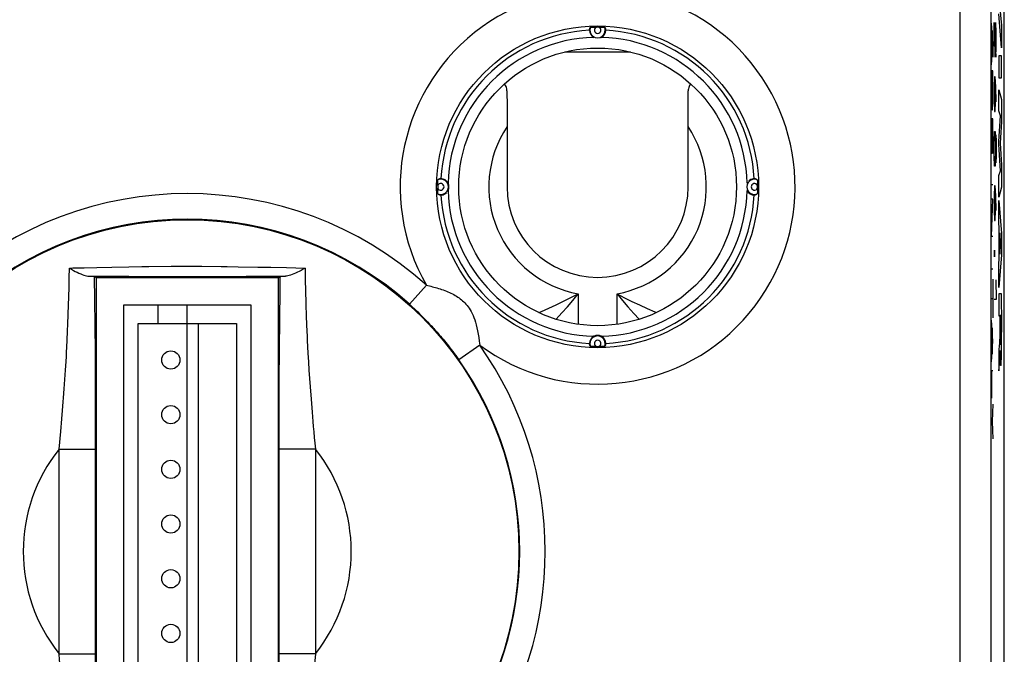
# Model space of a CAD drawing. Units: millimetres. Extents: x -22.4 to 22.4, y -24.5 to 24.5.
# Drawn here: x -4.6 to 22.4, y -2.8 to 14.6 of the extents above; entities that cross this region are included whole.
import ezdxf

# ---------------------------------------------------------------- set-up
doc = ezdxf.new("R2010")
doc.units = ezdxf.units.MM
doc.header["$LTSCALE"] = 16.335
doc.layers.get('0').update_dxf_attribs({"linetype": 'CONTINUOUS'})
for name, color, linetype in [('ASSI', 7, 'CONTINUOUS'), ('CURVE', 7, 'CONTINUOUS'), ('IMPORT_IGES', 7, 'CONTINUOUS'), ('RACCORDO', 7, 'CONTINUOUS')]:
    doc.layers.add(name, color=color, linetype=linetype)

msp = doc.modelspace()

# ---------------------------------------------------------------- linework, layer by layer
at = {"color": 7, "linetype": 'CONTINUOUS'}
for p, q in [((8.766, 12.631), (8.767, 12.207)), ((8.767, 12.207), (8.767, 11.652)), ((13.733, 10), (13.733, 12.098)), ((8.767, 11.652), (8.767, 10)), ((-2.5, 7.5), (-2.539, 7.539)), ((-2.5, 7.5), (-2.5, -7.5)), ((2.5, 7.5), (-2.5, 7.5)), ((2.539, 7.539), (2.5, 7.5)), ((2.5, -7.5), (2.5, 7.5))]:
    msp.add_line(p, q, dxfattribs=at)
at = {"color": 250, "linetype": 'CONTINUOUS'}
for p, q in [((-3.235, 7.503), (-3.232, 7.772)), ((-3.232, 7.772), (-3.137, 7.774)), ((-2.476, 7.789), (-2.069, 7.798)), ((1.397, 7.81), (1.939, 7.8)), ((1.939, 7.8), (2.294, 7.793)), ((2.294, 7.793), (2.724, 7.784)), ((2.724, 7.784), (3.232, 7.772)), ((3.232, 7.772), (3.233, 7.611)), ((3.233, 7.611), (3.237, 7.401)), ((-3.24, 7.241), (-3.235, 7.503)), ((-2.691, 7.551), (-2.171, 7.548)), ((-2.531, 6.894), (-2.539, 7.539)), ((-2.171, 7.548), (-1.598, 7.546)), ((-1.598, 7.546), (-0.976, 7.544)), ((-0.976, 7.544), (-0.323, 7.543)), ((-0.323, 7.543), (0.351, 7.543)), ((0.351, 7.543), (0.996, 7.544)), ((0.996, 7.544), (1.611, 7.546)), ((1.611, 7.546), (2.178, 7.548)), ((2.178, 7.548), (2.691, 7.551)), ((2.539, 7.539), (2.534, 7.175)), ((3.237, 7.401), (3.241, 7.197)), ((6.56, 7.299), (6.092, 6.779)), ((-3.246, 6.991), (-3.24, 7.241)), ((2.534, 7.175), (2.525, 6.342)), ((3.241, 7.197), (3.253, 6.759)), ((10.718, 7.066), (10.718, 6.23)), ((11.782, 6.23), (11.782, 7.066)), ((-3.261, 6.51), (-3.246, 6.991)), ((-2.524, 6.217), (-2.531, 6.894)), ((3.253, 6.759), (3.262, 6.473)), ((6.092, 6.779), (6.133, 6.742)), ((6.133, 6.742), (6.175, 6.703)), ((6.175, 6.703), (6.22, 6.661)), ((6.22, 6.661), (6.267, 6.617)), ((6.267, 6.617), (6.317, 6.569)), ((6.317, 6.569), (6.37, 6.518)), ((6.37, 6.518), (6.424, 6.464)), ((-2.519, 5.446), (-2.524, 6.217)), ((2.525, 6.342), (2.52, 5.552)), ((6.424, 6.464), (6.479, 6.409)), ((6.479, 6.409), (6.535, 6.352)), ((6.535, 6.352), (6.59, 6.295)), ((6.59, 6.295), (6.645, 6.236)), ((-3.292, 5.78), (-3.279, 6.06)), ((-3.308, 5.456), (-3.292, 5.78)), ((3.286, 5.898), (3.292, 5.786)), ((3.292, 5.786), (3.31, 5.436)), ((-2.515, 4.458), (-2.519, 5.446)), ((2.52, 5.552), (2.515, 4.659)), ((3.31, 5.436), (3.323, 5.2)), ((8.018, 5.659), (7.446, 5.255)), ((3.323, 5.2), (3.337, 4.968)), ((-3.337, 4.968), (-3.329, 5.094)), ((3.337, 4.968), (3.352, 4.741)), ((2.515, 4.659), (2.513, 3.304)), ((3.352, 4.741), (3.367, 4.517)), ((-2.513, 3.063), (-2.515, 4.458)), ((3.367, 4.517), (3.393, 4.177)), ((-3.418, 3.869), (-3.399, 4.099)), ((3.393, 4.177), (3.421, 3.818)), ((-3.437, 3.64), (-3.418, 3.869)), ((-3.468, 3.29), (-3.437, 3.64)), ((-3.512, 2.806), (-3.468, 3.29)), ((2.513, 3.304), (2.513, -3.318)), ((-2.514, -4.153), (-2.513, 3.063)), ((-3.512, -2.806), (-3.512, 2.806)), ((-3.512, 2.806), (-2.513, 2.806)), ((3.512, 2.806), (2.513, 2.806)), ((3.512, 2.806), (3.512, -2.806)), ((-3.512, -2.806), (-2.513, -2.806)), ((3.512, -2.806), (2.513, -2.806)), ((3.512, -2.806), (3.468, -3.29))]:
    msp.add_line(p, q, dxfattribs=at)
at = {"color": 7, "linetype": 'CONTINUOUS'}
for points in [[(11.025, 14.294), (11.027, 14.303), (11.029, 14.313), (11.031, 14.322), (11.034, 14.331), (11.037, 14.34), (11.041, 14.349), (11.045, 14.358), (11.049, 14.367), (11.054, 14.376)], [(11.054, 14.376), (11.056, 14.377), (11.059, 14.377), (11.063, 14.378), (11.07, 14.378), (11.078, 14.379), (11.087, 14.38), (11.098, 14.38), (11.111, 14.381), (11.124, 14.382), (11.138, 14.382), (11.154, 14.383), (11.169, 14.383), (11.185, 14.383), (11.201, 14.384), (11.217, 14.384)], [(11.283, 14.384), (11.299, 14.384), (11.315, 14.383), (11.331, 14.383), (11.346, 14.383), (11.362, 14.382), (11.376, 14.382), (11.389, 14.381), (11.402, 14.38), (11.413, 14.38), (11.422, 14.379), (11.43, 14.378), (11.437, 14.378), (11.441, 14.377), (11.444, 14.377), (11.446, 14.376)], [(11.446, 14.376), (11.451, 14.367), (11.455, 14.358), (11.459, 14.349), (11.463, 14.34), (11.466, 14.331), (11.469, 14.322), (11.471, 14.313), (11.473, 14.303), (11.475, 14.294)], [(8.766, 12.631), (8.765, 12.661), (8.76, 12.691), (8.752, 12.721), (8.741, 12.75), (8.728, 12.778), (8.711, 12.805), (8.695, 12.824)], [(13.804, 12.823), (13.789, 12.805), (13.772, 12.778), (13.759, 12.75), (13.748, 12.721), (13.74, 12.691), (13.735, 12.661), (13.734, 12.631)], [(13.733, 12.098), (13.733, 12.527), (13.734, 12.631)], [(6.866, 10.033), (6.866, 10.049), (6.867, 10.065), (6.867, 10.081), (6.867, 10.096), (6.868, 10.112), (6.868, 10.126), (6.869, 10.139), (6.87, 10.152), (6.87, 10.163), (6.871, 10.172), (6.872, 10.18), (6.872, 10.187), (6.873, 10.191), (6.873, 10.194), (6.874, 10.196)], [(6.956, 10.225), (6.947, 10.223), (6.937, 10.221), (6.928, 10.219), (6.919, 10.216), (6.91, 10.213), (6.901, 10.209), (6.892, 10.205), (6.883, 10.201), (6.874, 10.196)], [(7.151, 9.9), (7.158, 9.915), (7.164, 9.931), (7.169, 9.948), (7.172, 9.965), (7.174, 9.982), (7.175, 10), (7.174, 10.018), (7.172, 10.035), (7.169, 10.052), (7.164, 10.069), (7.158, 10.085), (7.151, 10.1)], [(15.626, 10.196), (15.617, 10.201), (15.608, 10.205), (15.599, 10.209), (15.59, 10.213), (15.581, 10.216), (15.572, 10.219), (15.563, 10.221), (15.553, 10.223), (15.544, 10.225)], [(15.626, 10.196), (15.627, 10.194), (15.627, 10.191), (15.628, 10.187), (15.628, 10.18), (15.629, 10.172), (15.63, 10.163), (15.63, 10.152), (15.631, 10.139), (15.632, 10.126), (15.632, 10.112), (15.633, 10.096), (15.633, 10.081), (15.633, 10.065), (15.634, 10.049), (15.634, 10.033)], [(6.874, 9.804), (6.873, 9.806), (6.873, 9.809), (6.872, 9.813), (6.872, 9.82), (6.871, 9.828), (6.87, 9.837), (6.87, 9.848), (6.869, 9.861), (6.868, 9.874), (6.868, 9.888), (6.867, 9.904), (6.867, 9.919), (6.867, 9.935), (6.866, 9.951), (6.866, 9.967)], [(6.874, 9.804), (6.883, 9.799), (6.892, 9.795), (6.901, 9.791), (6.91, 9.787), (6.919, 9.784), (6.928, 9.781), (6.937, 9.779), (6.947, 9.777), (6.956, 9.775)], [(15.544, 9.775), (15.553, 9.777), (15.563, 9.779), (15.572, 9.781), (15.581, 9.784), (15.59, 9.787), (15.599, 9.791), (15.608, 9.795), (15.617, 9.799), (15.626, 9.804)], [(15.634, 9.967), (15.634, 9.951), (15.633, 9.935), (15.633, 9.919), (15.633, 9.904), (15.632, 9.888), (15.632, 9.874), (15.631, 9.861), (15.63, 9.848), (15.63, 9.837), (15.629, 9.828), (15.628, 9.82), (15.628, 9.813), (15.627, 9.809), (15.627, 9.806), (15.626, 9.804)], [(-3.232, 7.772), (-3.176, 7.739), (-3.122, 7.708), (-3.069, 7.68), (-3.018, 7.655), (-2.969, 7.632), (-2.922, 7.612), (-2.877, 7.595), (-2.835, 7.58), (-2.795, 7.569), (-2.758, 7.56), (-2.723, 7.554), (-2.691, 7.551)], [(3.232, 7.772), (3.176, 7.739), (3.122, 7.708), (3.069, 7.68), (3.018, 7.655), (2.969, 7.632), (2.922, 7.612), (2.877, 7.595), (2.835, 7.58), (2.795, 7.569), (2.758, 7.56), (2.723, 7.554), (2.691, 7.551)], [(-2.691, 7.551), (-2.65, 7.55), (-2.614, 7.548), (-2.586, 7.546), (-2.564, 7.544), (-2.548, 7.541), (-2.539, 7.539)], [(2.539, 7.539), (2.548, 7.541), (2.563, 7.544), (2.585, 7.546), (2.614, 7.548), (2.649, 7.55), (2.691, 7.551)], [(11.054, 5.624), (11.049, 5.633), (11.045, 5.642), (11.041, 5.651), (11.037, 5.66), (11.034, 5.669), (11.031, 5.678), (11.029, 5.687), (11.027, 5.697), (11.025, 5.706)], [(11.35, 5.901), (11.335, 5.908), (11.319, 5.914), (11.302, 5.919), (11.285, 5.922), (11.268, 5.924), (11.25, 5.925), (11.232, 5.924), (11.215, 5.922), (11.198, 5.919), (11.181, 5.914), (11.165, 5.908), (11.15, 5.901)], [(11.475, 5.706), (11.473, 5.697), (11.471, 5.687), (11.469, 5.678), (11.466, 5.669), (11.463, 5.66), (11.459, 5.651), (11.455, 5.642), (11.451, 5.633), (11.446, 5.624)], [(11.217, 5.616), (11.201, 5.616), (11.185, 5.617), (11.169, 5.617), (11.154, 5.617), (11.138, 5.618), (11.124, 5.618), (11.111, 5.619), (11.098, 5.62), (11.087, 5.62), (11.078, 5.621), (11.07, 5.622), (11.063, 5.622), (11.059, 5.623), (11.056, 5.623), (11.054, 5.624)], [(11.446, 5.624), (11.444, 5.623), (11.441, 5.623), (11.437, 5.622), (11.43, 5.622), (11.422, 5.621), (11.413, 5.62), (11.402, 5.62), (11.389, 5.619), (11.376, 5.618), (11.362, 5.618), (11.346, 5.617), (11.331, 5.617), (11.315, 5.617), (11.299, 5.616), (11.283, 5.616)]]:
    msp.add_lwpolyline(points, dxfattribs=at)
at = {"color": 250, "linetype": 'CONTINUOUS'}
for points in [[(-3.137, 7.774), (-2.827, 7.781), (-2.476, 7.789)], [(-2.069, 7.798), (-1.597, 7.807), (-1.243, 7.812)], [(-1.243, 7.812), (-1.054, 7.814), (-0.437, 7.82)], [(-0.437, 7.82), (-0.215, 7.821), (0.015, 7.82)], [(0.015, 7.82), (0.213, 7.82), (0.403, 7.82), (0.929, 7.815)], [(0.929, 7.815), (1.092, 7.813), (1.397, 7.81)], [(6.56, 7.299), (6.6, 7.29), (6.64, 7.281), (6.68, 7.271), (6.721, 7.261), (6.762, 7.25), (6.804, 7.239), (6.846, 7.227), (6.888, 7.214), (6.931, 7.201), (6.974, 7.187), (7.017, 7.172), (7.06, 7.156), (7.103, 7.139), (7.146, 7.121), (7.188, 7.103), (7.229, 7.084), (7.269, 7.064), (7.308, 7.043), (7.346, 7.022), (7.382, 7), (7.418, 6.977), (7.452, 6.953), (7.485, 6.928), (7.518, 6.902), (7.55, 6.874), (7.581, 6.846), (7.611, 6.815), (7.641, 6.782), (7.67, 6.747), (7.699, 6.709), (7.728, 6.669), (7.756, 6.625), (7.783, 6.578), (7.809, 6.527), (7.835, 6.472), (7.859, 6.414), (7.882, 6.351), (7.904, 6.284), (7.924, 6.211), (7.943, 6.134), (7.961, 6.052), (7.977, 5.963), (7.992, 5.868), (8.005, 5.767), (8.018, 5.659)], [(9.639, 6.551), (9.71, 6.582), (9.909, 6.672), (10.111, 6.765), (10.314, 6.861), (10.517, 6.961), (10.718, 7.066)], [(10.109, 6.369), (10.112, 6.372), (10.27, 6.54), (10.424, 6.711), (10.573, 6.886), (10.718, 7.066)], [(11.782, 7.066), (11.986, 6.959), (12.193, 6.857), (12.401, 6.759), (12.61, 6.663), (12.818, 6.569), (12.86, 6.551)], [(11.782, 7.066), (11.928, 6.884), (12.081, 6.705), (12.239, 6.53), (12.392, 6.369)], [(-3.279, 6.06), (-3.272, 6.224), (-3.261, 6.51)], [(3.262, 6.473), (3.273, 6.209), (3.286, 5.898)], [(6.645, 6.236), (6.701, 6.176), (6.729, 6.146), (6.757, 6.114), (6.786, 6.082), (6.816, 6.049), (6.847, 6.014), (6.878, 5.978), (6.91, 5.941), (6.944, 5.902), (6.978, 5.862), (7.013, 5.82), (7.049, 5.776), (7.086, 5.731), (7.123, 5.685), (7.161, 5.637), (7.2, 5.587), (7.239, 5.536), (7.28, 5.483), (7.32, 5.429), (7.362, 5.373), (7.404, 5.315), (7.446, 5.255)], [(-3.329, 5.094), (-3.315, 5.34), (-3.308, 5.456)], [(-3.372, 4.46), (-3.363, 4.585), (-3.337, 4.968)], [(-3.399, 4.099), (-3.39, 4.216), (-3.372, 4.46)], [(3.421, 3.818), (3.444, 3.559), (3.455, 3.422), (3.469, 3.279), (3.484, 3.128), (3.498, 2.97), (3.512, 2.806)], [(-3.421, -3.818), (-3.444, -3.559), (-3.455, -3.422), (-3.469, -3.279), (-3.484, -3.128), (-3.498, -2.97), (-3.512, -2.806)]]:
    msp.add_lwpolyline(points, dxfattribs=at)
for centre, radius in [((11.25, 10), 4.413), ((0, 0), 9.095)]:
    msp.add_circle(centre, radius, dxfattribs=at)
at = {"color": 7, "linetype": 'CONTINUOUS'}
msp.add_circle((11.25, 10), 3.808, dxfattribs=at)
at = {"color": 250, "linetype": 'CONTINUOUS'}
for centre, radius, start, end in [((11.25, 10), 5.412, 233.3327, 209.9344), ((11.25, 14.3), 0.0899, 111.4789, 68.5211), ((11.25, 10), 2.982, 146.3549, 259.7218), ((11.25, 10), 2.982, 280.2782, 33.6451), ((6.95, 10), 0.0899, 201.4789, 158.5211), ((15.55, 10), 0.0899, 21.4789, 338.5211), ((0, 0), 9.814, 48.054, 131.946), ((0, 0), 9.114, 48.054, 131.946), ((11.25, 5.7), 0.0899, 291.4789, 248.5211), ((0, 0), 9.814, 324.787, 35.213), ((0, 0), 9.114, 324.7869, 35.2131), ((0, 0), 4.496, 141.379, 218.621), ((0, 0), 4.496, 321.379, 38.621)]:
    msp.add_arc(centre, radius, start, end, dxfattribs=at)
at = {"color": 7, "linetype": 'CONTINUOUS'}
for centre, radius, start, end in [((11.25, 14.3), 0.21, 158.747, 21.253), ((11.25, 10), 4.384, 89.5697, 90.4303), ((11.25, 10), 4.3, 92.9984, 177.0016), ((11.25, 10), 4.1, 91.4055, 178.5945), ((11.25, 14.3), 0.225, 181.4992, 243.4536), ((11.25, 14.3), 0.225, 296.5463, 358.5008), ((11.25, 10), 4.1, 1.4055, 88.5945), ((11.25, 10), 4.3, 2.9984, 87.0016), ((11.25, 10), 4.384, 179.5697, 180.4303), ((6.95, 10), 0.21, 248.747, 111.253), ((6.95, 10), 0.225, 26.5463, 88.5008), ((11.25, 10), 2.483, 180, 360), ((15.55, 10), 0.21, 68.747, 291.253), ((15.55, 10), 0.225, 98.5511, 132.7974), ((11.25, 10), 4.384, 359.5697, 0.4303), ((11.25, 10), 4.3, 182.9984, 267.0016), ((6.95, 10), 0.225, 278.5511, 312.7974), ((11.25, 10), 4.1, 181.4055, 268.5945), ((11.25, 10), 4.1, 271.4055, 358.5945), ((11.25, 10), 4.3, 272.9984, 357.0016), ((15.55, 10), 0.225, 206.5463, 268.5008), ((11.25, 5.7), 0.225, 116.5464, 178.5008), ((11.25, 5.7), 0.21, 338.747, 201.253), ((11.25, 5.7), 0.225, 1.4992, 63.4536), ((11.25, 10), 4.384, 269.5697, 270.4303)]:
    msp.add_arc(centre, radius, start, end, dxfattribs=at)
at = {"layer": 'ASSI', "color": 7, "linetype": 'CONTINUOUS'}
for p, q in [((22.4, -18.122), (22.4, 18.122)), ((10.353, 13.7), (12.15, 13.7)), ((-2.5, 7.5), (-2.539, 7.539)), ((-2.5, 7.5), (-2.5, -7.5)), ((2.5, 7.5), (-2.5, 7.5)), ((2.539, 7.539), (2.5, 7.5)), ((2.5, -7.5), (2.5, 7.5))]:
    msp.add_line(p, q, dxfattribs=at)
at = {"layer": 'ASSI', "color": 250, "linetype": 'CONTINUOUS'}
for p, q in [((21.182, 17.969), (21.182, -17.969)), ((22.032, 17.969), (22.032, -17.969)), ((-3.235, 7.503), (-3.232, 7.772)), ((-3.232, 7.772), (-3.137, 7.774)), ((-2.476, 7.789), (-2.069, 7.798)), ((1.397, 7.81), (1.939, 7.8)), ((1.939, 7.8), (2.294, 7.793)), ((2.294, 7.793), (2.724, 7.784)), ((2.724, 7.784), (3.232, 7.772)), ((3.232, 7.772), (3.233, 7.611)), ((3.233, 7.611), (3.237, 7.401)), ((-3.24, 7.241), (-3.235, 7.503)), ((-2.691, 7.551), (-2.171, 7.548)), ((-2.531, 6.894), (-2.539, 7.539)), ((-2.171, 7.548), (-1.598, 7.546)), ((-1.598, 7.546), (-0.976, 7.544)), ((-0.976, 7.544), (-0.323, 7.543)), ((-0.323, 7.543), (0.351, 7.543)), ((0.351, 7.543), (0.996, 7.544)), ((0.996, 7.544), (1.611, 7.546)), ((1.611, 7.546), (2.178, 7.548)), ((2.178, 7.548), (2.691, 7.551)), ((2.539, 7.539), (2.534, 7.175)), ((3.237, 7.401), (3.241, 7.197)), ((6.56, 7.299), (6.092, 6.779)), ((-3.246, 6.991), (-3.24, 7.241)), ((2.534, 7.175), (2.525, 6.342)), ((3.241, 7.197), (3.253, 6.759)), ((-3.261, 6.51), (-3.246, 6.991)), ((-2.524, 6.217), (-2.531, 6.894)), ((3.253, 6.759), (3.262, 6.473)), ((6.092, 6.779), (6.133, 6.742)), ((6.133, 6.742), (6.175, 6.703)), ((6.175, 6.703), (6.22, 6.661)), ((6.22, 6.661), (6.267, 6.617)), ((6.267, 6.617), (6.317, 6.569)), ((6.317, 6.569), (6.37, 6.518)), ((6.37, 6.518), (6.424, 6.464)), ((-2.519, 5.446), (-2.524, 6.217)), ((2.525, 6.342), (2.52, 5.552)), ((6.424, 6.464), (6.479, 6.409)), ((6.479, 6.409), (6.535, 6.352)), ((6.535, 6.352), (6.59, 6.295)), ((6.59, 6.295), (6.645, 6.236)), ((-3.292, 5.78), (-3.279, 6.06)), ((-3.308, 5.456), (-3.292, 5.78)), ((3.286, 5.898), (3.292, 5.786)), ((3.292, 5.786), (3.31, 5.436)), ((-2.515, 4.458), (-2.519, 5.446)), ((2.52, 5.552), (2.515, 4.659)), ((3.31, 5.436), (3.323, 5.2)), ((8.018, 5.659), (7.446, 5.255)), ((3.323, 5.2), (3.337, 4.968)), ((-3.337, 4.968), (-3.329, 5.094)), ((3.337, 4.968), (3.352, 4.741)), ((2.515, 4.659), (2.513, 3.304)), ((3.352, 4.741), (3.367, 4.517)), ((-2.513, 3.063), (-2.515, 4.458)), ((3.367, 4.517), (3.393, 4.177)), ((-3.418, 3.869), (-3.399, 4.099)), ((3.393, 4.177), (3.421, 3.818)), ((-3.437, 3.64), (-3.418, 3.869)), ((-3.468, 3.29), (-3.437, 3.64)), ((-3.512, 2.806), (-3.468, 3.29)), ((2.513, 3.304), (2.513, -3.318)), ((-2.514, -4.153), (-2.513, 3.063)), ((-3.512, -2.806), (-3.512, 2.806)), ((-3.512, 2.806), (-2.513, 2.806)), ((3.512, 2.806), (2.513, 2.806)), ((3.512, 2.806), (3.512, -2.806)), ((-3.512, -2.806), (-2.513, -2.806)), ((3.512, -2.806), (2.513, -2.806)), ((3.512, -2.806), (3.468, -3.29))]:
    msp.add_line(p, q, dxfattribs=at)
at = {"layer": 'ASSI', "color": 7, "linetype": 'CONTINUOUS'}
for points in [[(11.025, 14.294), (11.027, 14.303), (11.029, 14.313), (11.031, 14.322), (11.034, 14.331), (11.037, 14.34), (11.041, 14.349), (11.045, 14.358), (11.049, 14.367), (11.054, 14.376)], [(11.054, 14.376), (11.056, 14.377), (11.059, 14.377), (11.063, 14.378), (11.07, 14.378), (11.078, 14.379), (11.087, 14.38), (11.098, 14.38), (11.111, 14.381), (11.124, 14.382), (11.138, 14.382), (11.154, 14.383), (11.169, 14.383), (11.185, 14.383), (11.201, 14.384), (11.217, 14.384)], [(11.283, 14.384), (11.299, 14.384), (11.315, 14.383), (11.331, 14.383), (11.346, 14.383), (11.362, 14.382), (11.376, 14.382), (11.389, 14.381), (11.402, 14.38), (11.413, 14.38), (11.422, 14.379), (11.43, 14.378), (11.437, 14.378), (11.441, 14.377), (11.444, 14.377), (11.446, 14.376)], [(11.446, 14.376), (11.451, 14.367), (11.455, 14.358), (11.459, 14.349), (11.463, 14.34), (11.466, 14.331), (11.469, 14.322), (11.471, 14.313), (11.473, 14.303), (11.475, 14.294)], [(6.866, 10.033), (6.866, 10.049), (6.867, 10.065), (6.867, 10.081), (6.867, 10.096), (6.868, 10.112), (6.868, 10.126), (6.869, 10.139), (6.87, 10.152), (6.87, 10.163), (6.871, 10.172), (6.872, 10.18), (6.872, 10.187), (6.873, 10.191), (6.873, 10.194), (6.874, 10.196)], [(6.956, 10.225), (6.947, 10.223), (6.937, 10.221), (6.928, 10.219), (6.919, 10.216), (6.91, 10.213), (6.901, 10.209), (6.892, 10.205), (6.883, 10.201), (6.874, 10.196)], [(7.151, 9.9), (7.158, 9.915), (7.164, 9.931), (7.169, 9.948), (7.172, 9.965), (7.174, 9.982), (7.175, 10), (7.174, 10.018), (7.172, 10.035), (7.169, 10.052), (7.164, 10.069), (7.158, 10.085), (7.151, 10.1)], [(15.626, 10.196), (15.617, 10.201), (15.608, 10.205), (15.599, 10.209), (15.59, 10.213), (15.581, 10.216), (15.572, 10.219), (15.563, 10.221), (15.553, 10.223), (15.544, 10.225)], [(15.626, 10.196), (15.627, 10.194), (15.627, 10.191), (15.628, 10.187), (15.628, 10.18), (15.629, 10.172), (15.63, 10.163), (15.63, 10.152), (15.631, 10.139), (15.632, 10.126), (15.632, 10.112), (15.633, 10.096), (15.633, 10.081), (15.633, 10.065), (15.634, 10.049), (15.634, 10.033)], [(6.874, 9.804), (6.873, 9.806), (6.873, 9.809), (6.872, 9.813), (6.872, 9.82), (6.871, 9.828), (6.87, 9.837), (6.87, 9.848), (6.869, 9.861), (6.868, 9.874), (6.868, 9.888), (6.867, 9.904), (6.867, 9.919), (6.867, 9.935), (6.866, 9.951), (6.866, 9.967)], [(6.874, 9.804), (6.883, 9.799), (6.892, 9.795), (6.901, 9.791), (6.91, 9.787), (6.919, 9.784), (6.928, 9.781), (6.937, 9.779), (6.947, 9.777), (6.956, 9.775)], [(15.544, 9.775), (15.553, 9.777), (15.563, 9.779), (15.572, 9.781), (15.581, 9.784), (15.59, 9.787), (15.599, 9.791), (15.608, 9.795), (15.617, 9.799), (15.626, 9.804)], [(15.634, 9.967), (15.634, 9.951), (15.633, 9.935), (15.633, 9.919), (15.633, 9.904), (15.632, 9.888), (15.632, 9.874), (15.631, 9.861), (15.63, 9.848), (15.63, 9.837), (15.629, 9.828), (15.628, 9.82), (15.628, 9.813), (15.627, 9.809), (15.627, 9.806), (15.626, 9.804)], [(-3.232, 7.772), (-3.176, 7.739), (-3.122, 7.708), (-3.069, 7.68), (-3.018, 7.655), (-2.969, 7.632), (-2.922, 7.612), (-2.877, 7.595), (-2.835, 7.58), (-2.795, 7.569), (-2.758, 7.56), (-2.723, 7.554), (-2.691, 7.551)], [(3.232, 7.772), (3.176, 7.739), (3.122, 7.708), (3.069, 7.68), (3.018, 7.655), (2.969, 7.632), (2.922, 7.612), (2.877, 7.595), (2.835, 7.58), (2.795, 7.569), (2.758, 7.56), (2.723, 7.554), (2.691, 7.551)], [(-2.691, 7.551), (-2.65, 7.55), (-2.614, 7.548), (-2.586, 7.546), (-2.564, 7.544), (-2.548, 7.541), (-2.539, 7.539)], [(2.539, 7.539), (2.548, 7.541), (2.563, 7.544), (2.585, 7.546), (2.614, 7.548), (2.649, 7.55), (2.691, 7.551)], [(11.054, 5.624), (11.049, 5.633), (11.045, 5.642), (11.041, 5.651), (11.037, 5.66), (11.034, 5.669), (11.031, 5.678), (11.029, 5.687), (11.027, 5.697), (11.025, 5.706)], [(11.35, 5.901), (11.335, 5.908), (11.319, 5.914), (11.302, 5.919), (11.285, 5.922), (11.268, 5.924), (11.25, 5.925), (11.232, 5.924), (11.215, 5.922), (11.198, 5.919), (11.181, 5.914), (11.165, 5.908), (11.15, 5.901)], [(11.475, 5.706), (11.473, 5.697), (11.471, 5.687), (11.469, 5.678), (11.466, 5.669), (11.463, 5.66), (11.459, 5.651), (11.455, 5.642), (11.451, 5.633), (11.446, 5.624)], [(11.217, 5.616), (11.201, 5.616), (11.185, 5.617), (11.169, 5.617), (11.154, 5.617), (11.138, 5.618), (11.124, 5.618), (11.111, 5.619), (11.098, 5.62), (11.087, 5.62), (11.078, 5.621), (11.07, 5.622), (11.063, 5.622), (11.059, 5.623), (11.056, 5.623), (11.054, 5.624)], [(11.446, 5.624), (11.444, 5.623), (11.441, 5.623), (11.437, 5.622), (11.43, 5.622), (11.422, 5.621), (11.413, 5.62), (11.402, 5.62), (11.389, 5.619), (11.376, 5.618), (11.362, 5.618), (11.346, 5.617), (11.331, 5.617), (11.315, 5.617), (11.299, 5.616), (11.283, 5.616)]]:
    msp.add_lwpolyline(points, dxfattribs=at)
at = {"layer": 'ASSI', "color": 250, "linetype": 'CONTINUOUS'}
for points in [[(-3.137, 7.774), (-2.827, 7.781), (-2.476, 7.789)], [(-2.069, 7.798), (-1.597, 7.807), (-1.243, 7.812)], [(-1.243, 7.812), (-1.054, 7.814), (-0.437, 7.82)], [(-0.437, 7.82), (-0.215, 7.821), (0.015, 7.82)], [(0.015, 7.82), (0.213, 7.82), (0.403, 7.82), (0.929, 7.815)], [(0.929, 7.815), (1.092, 7.813), (1.397, 7.81)], [(6.56, 7.299), (6.6, 7.29), (6.64, 7.281), (6.68, 7.271), (6.721, 7.261), (6.762, 7.25), (6.804, 7.239), (6.846, 7.227), (6.888, 7.214), (6.931, 7.201), (6.974, 7.187), (7.017, 7.172), (7.06, 7.156), (7.103, 7.139), (7.146, 7.121), (7.188, 7.103), (7.229, 7.084), (7.269, 7.064), (7.308, 7.043), (7.346, 7.022), (7.382, 7), (7.418, 6.977), (7.452, 6.953), (7.485, 6.928), (7.518, 6.902), (7.55, 6.874), (7.581, 6.846), (7.611, 6.815), (7.641, 6.782), (7.67, 6.747), (7.699, 6.709), (7.728, 6.669), (7.756, 6.625), (7.783, 6.578), (7.809, 6.527), (7.835, 6.472), (7.859, 6.414), (7.882, 6.351), (7.904, 6.284), (7.924, 6.211), (7.943, 6.134), (7.961, 6.052), (7.977, 5.963), (7.992, 5.868), (8.005, 5.767), (8.018, 5.659)], [(-3.279, 6.06), (-3.272, 6.224), (-3.261, 6.51)], [(3.262, 6.473), (3.273, 6.209), (3.286, 5.898)], [(6.645, 6.236), (6.701, 6.176), (6.729, 6.146), (6.757, 6.114), (6.786, 6.082), (6.816, 6.049), (6.847, 6.014), (6.878, 5.978), (6.91, 5.941), (6.944, 5.902), (6.978, 5.862), (7.013, 5.82), (7.049, 5.776), (7.086, 5.731), (7.123, 5.685), (7.161, 5.637), (7.2, 5.587), (7.239, 5.536), (7.28, 5.483), (7.32, 5.429), (7.362, 5.373), (7.404, 5.315), (7.446, 5.255)], [(-3.329, 5.094), (-3.315, 5.34), (-3.308, 5.456)], [(-3.372, 4.46), (-3.363, 4.585), (-3.337, 4.968)], [(-3.399, 4.099), (-3.39, 4.216), (-3.372, 4.46)], [(3.421, 3.818), (3.444, 3.559), (3.455, 3.422), (3.469, 3.279), (3.484, 3.128), (3.498, 2.97), (3.512, 2.806)], [(-3.421, -3.818), (-3.444, -3.559), (-3.455, -3.422), (-3.469, -3.279), (-3.484, -3.128), (-3.498, -2.97), (-3.512, -2.806)]]:
    msp.add_lwpolyline(points, dxfattribs=at)
for centre, radius in [((11.25, 10), 4.413), ((0, 0), 9.095)]:
    msp.add_circle(centre, radius, dxfattribs=at)
at = {"layer": 'ASSI', "color": 7, "linetype": 'CONTINUOUS'}
msp.add_circle((11.25, 10), 3.808, dxfattribs=at)
at = {"layer": 'ASSI', "color": 250, "linetype": 'CONTINUOUS'}
for centre, radius, start, end in [((11.25, 10), 5.412, 233.3327, 209.9344), ((11.25, 14.3), 0.0899, 111.4789, 68.5211), ((6.95, 10), 0.0899, 201.4789, 158.5211), ((15.55, 10), 0.0899, 21.4789, 338.5211), ((0, 0), 9.814, 48.054, 131.946), ((0, 0), 9.114, 48.054, 131.946), ((11.25, 5.7), 0.0899, 291.4789, 248.5211), ((0, 0), 9.814, 324.787, 35.213), ((0, 0), 9.114, 324.7869, 35.2131), ((0, 0), 4.496, 141.379, 218.621), ((0, 0), 4.496, 321.379, 38.621)]:
    msp.add_arc(centre, radius, start, end, dxfattribs=at)
at = {"layer": 'ASSI', "color": 7, "linetype": 'CONTINUOUS'}
for centre, radius, start, end in [((11.25, 14.3), 0.21, 158.747, 21.253), ((11.25, 10), 4.384, 89.5697, 90.4303), ((11.25, 10), 4.3, 92.9984, 177.0016), ((11.25, 10), 4.1, 91.4055, 178.5945), ((11.25, 14.3), 0.225, 181.4992, 243.4536), ((11.25, 14.3), 0.225, 296.5463, 358.5008), ((11.25, 10), 4.1, 1.4055, 88.5945), ((11.25, 10), 4.3, 2.9984, 87.0016), ((11.25, 10), 4.384, 179.5697, 180.4303), ((6.95, 10), 0.21, 248.747, 111.253), ((6.95, 10), 0.225, 26.5463, 88.5008), ((15.55, 10), 0.21, 68.747, 291.253), ((15.55, 10), 0.225, 98.5511, 132.7974), ((11.25, 10), 4.384, 359.5697, 0.4303), ((11.25, 10), 4.3, 182.9984, 267.0016), ((6.95, 10), 0.225, 278.5511, 312.7974), ((11.25, 10), 4.1, 181.4055, 268.5945), ((11.25, 10), 4.1, 271.4055, 358.5945), ((11.25, 10), 4.3, 272.9984, 357.0016), ((15.55, 10), 0.225, 206.5463, 268.5008), ((11.25, 5.7), 0.225, 116.5464, 178.5008), ((11.25, 5.7), 0.21, 338.747, 201.253), ((11.25, 5.7), 0.225, 1.4992, 63.4536), ((11.25, 10), 4.384, 269.5697, 270.4303)]:
    msp.add_arc(centre, radius, start, end, dxfattribs=at)
at = {"layer": 'CURVE', "color": 250, "linetype": 'CONTINUOUS'}
for p, q in [((22.272, 14.992), (22.327, 14.422)), ((22.327, 13.817), (22.246, 14.749)), ((22.087, 13.919), (22.051, 14.49)), ((22.126, 13.557), (22.126, 14.507)), ((22.126, 14.507), (22.164, 13.557)), ((22.179, 14.236), (22.168, 14.507)), ((22.327, 14.422), (22.327, 13.817)), ((22.064, 14.286), (22.064, 13.553)), ((22.179, 13.829), (22.179, 14.236)), ((22.051, 13.349), (22.087, 13.919)), ((22.172, 13.557), (22.179, 13.829)), ((22.164, 13.557), (22.172, 13.557)), ((22.327, 13.593), (22.246, 13.593)), ((22.246, 13.593), (22.246, 12.988)), ((22.327, 12.988), (22.327, 13.593)), ((22.087, 13.179), (22.051, 13.179)), ((22.051, 13.179), (22.051, 12.749)), ((22.087, 12.749), (22.087, 13.179)), ((22.134, 13.014), (22.126, 12.743)), ((22.153, 13.014), (22.134, 13.014)), ((22.168, 12.743), (22.153, 13.014)), ((22.246, 12.988), (22.327, 12.988)), ((22.126, 12.743), (22.126, 12.336)), ((22.157, 12.336), (22.157, 12.924)), ((22.179, 12.336), (22.168, 12.743)), ((22.246, 12.083), (22.246, 12.662)), ((22.246, 12.662), (22.327, 12.4)), ((22.126, 12.336), (22.134, 12.064)), ((22.149, 12.064), (22.157, 12.336)), ((22.327, 12.4), (22.327, 11.795)), ((22.134, 12.064), (22.149, 12.064)), ((22.299, 11.952), (22.246, 12.083)), ((22.246, 11.242), (22.299, 11.952)), ((22.087, 11.862), (22.051, 11.862)), ((22.051, 11.862), (22.051, 10.903)), ((22.069, 11.862), (22.069, 10.982)), ((22.087, 10.915), (22.087, 11.862)), ((22.327, 11.795), (22.282, 11.196)), ((22.126, 11.25), (22.134, 11.521)), ((22.134, 11.521), (22.149, 11.521)), ((22.149, 11.521), (22.157, 11.25)), ((22.157, 11.25), (22.16, 11.431)), ((22.16, 11.431), (22.172, 11.431)), ((22.172, 11.431), (22.179, 11.25)), ((22.126, 10.843), (22.126, 11.25)), ((22.157, 11.25), (22.157, 10.843)), ((22.179, 11.25), (22.179, 10.843)), ((22.246, 11.157), (22.246, 11.242)), ((22.299, 10.437), (22.246, 11.157)), ((22.282, 11.196), (22.327, 10.591)), ((22.134, 10.571), (22.126, 10.843)), ((22.157, 10.843), (22.149, 10.571)), ((22.16, 10.662), (22.157, 10.843)), ((22.179, 10.843), (22.172, 10.662)), ((22.149, 10.571), (22.134, 10.571)), ((22.172, 10.662), (22.16, 10.662)), ((22.327, 10.591), (22.327, 9.992)), ((22.246, 10.313), (22.299, 10.437)), ((22.246, 9.721), (22.246, 10.313)), ((22.087, 10.054), (22.051, 10.054)), ((22.134, 10.029), (22.126, 9.757)), ((22.153, 10.029), (22.134, 10.029)), ((22.168, 9.757), (22.153, 10.029)), ((22.327, 9.992), (22.246, 9.721)), ((22.126, 9.757), (22.126, 9.35)), ((22.157, 9.35), (22.157, 9.938)), ((22.179, 9.35), (22.168, 9.757)), ((22.087, 9.666), (22.051, 9.666)), ((22.051, 8.634), (22.087, 9.666)), ((22.246, 9.027), (22.246, 9.626)), ((22.246, 9.626), (22.327, 8.716)), ((22.126, 9.35), (22.134, 9.079)), ((22.149, 9.079), (22.157, 9.35)), ((22.134, 9.079), (22.149, 9.079)), ((22.263, 8.86), (22.246, 9.027)), ((22.263, 8.036), (22.263, 8.86)), ((22.275, 8.736), (22.275, 8.157)), ((22.305, 8.435), (22.275, 8.736)), ((22.327, 8.716), (22.327, 8.131)), ((22.087, 8.634), (22.051, 8.634)), ((22.275, 8.157), (22.305, 8.435)), ((22.129, 8.219), (22.131, 8.264)), ((22.129, 8.129), (22.129, 8.219)), ((22.131, 8.083), (22.129, 8.129)), ((22.131, 8.264), (22.133, 8.264)), ((22.133, 8.264), (22.135, 8.219)), ((22.135, 8.129), (22.133, 8.083)), ((22.135, 8.219), (22.135, 8.129)), ((22.327, 8.131), (22.246, 7.241)), ((22.133, 8.083), (22.131, 8.083)), ((22.246, 7.879), (22.263, 8.036)), ((22.246, 7.241), (22.246, 7.879)), ((22.087, 7.74), (22.051, 7.74)), ((22.087, 7.464), (22.087, 6.409)), ((22.164, 7.45), (22.179, 6.907)), ((22.326, 7.063), (22.246, 7.063)), ((22.246, 7.063), (22.246, 6.461)), ((22.328, 6.206), (22.326, 7.063)), ((22.051, 6.937), (22.087, 6.937)), ((22.179, 6.907), (22.126, 6.907)), ((22.291, 6.481), (22.314, 6.481)), ((22.292, 6.026), (22.291, 6.481)), ((22.314, 6.481), (22.314, 6.266)), ((22.087, 5.77), (22.051, 6.34)), ((22.246, 6.461), (22.278, 6.461)), ((22.278, 6.461), (22.278, 6.08)), ((22.314, 6.266), (22.314, 6.093)), ((22.064, 6.133), (22.064, 5.406)), ((22.277, 5.95), (22.276, 5.92)), ((22.278, 6.026), (22.277, 5.983)), ((22.277, 5.983), (22.277, 5.95)), ((22.278, 6.08), (22.278, 6.026)), ((22.292, 5.938), (22.292, 6.026)), ((22.314, 5.962), (22.313, 5.897)), ((22.314, 6.093), (22.314, 5.962)), ((22.327, 5.801), (22.328, 6.206)), ((22.051, 5.199), (22.087, 5.77)), ((22.264, 5.72), (22.246, 5.534)), ((22.267, 5.744), (22.264, 5.72)), ((22.269, 5.77), (22.267, 5.744)), ((22.271, 5.798), (22.269, 5.77)), ((22.273, 5.827), (22.272, 5.816)), ((22.274, 5.857), (22.273, 5.838)), ((22.273, 5.838), (22.273, 5.827)), ((22.275, 5.876), (22.274, 5.857)), ((22.276, 5.92), (22.275, 5.897)), ((22.275, 5.897), (22.275, 5.876)), ((22.293, 5.869), (22.292, 5.938)), ((22.294, 5.827), (22.293, 5.869)), ((22.294, 5.797), (22.294, 5.827)), ((22.296, 5.747), (22.295, 5.762)), ((22.296, 5.733), (22.296, 5.747)), ((22.297, 5.72), (22.296, 5.733)), ((22.298, 5.708), (22.297, 5.72)), ((22.31, 5.729), (22.309, 5.717)), ((22.311, 5.758), (22.31, 5.743)), ((22.31, 5.743), (22.31, 5.729)), ((22.312, 5.808), (22.311, 5.782)), ((22.311, 5.782), (22.311, 5.758)), ((22.313, 5.846), (22.312, 5.808)), ((22.313, 5.897), (22.313, 5.846)), ((22.326, 5.57), (22.327, 5.801)), ((22.246, 5.534), (22.246, 4.952)), ((22.282, 5.388), (22.283, 5.425)), ((22.283, 5.425), (22.284, 5.464)), ((22.284, 5.507), (22.285, 5.507)), ((22.284, 5.464), (22.284, 5.507)), ((22.285, 5.507), (22.285, 5.488)), ((22.285, 5.488), (22.285, 5.469)), ((22.285, 5.469), (22.285, 5.451)), ((22.285, 5.451), (22.286, 5.426)), ((22.286, 5.426), (22.288, 5.325)), ((22.322, 5.355), (22.323, 5.412)), ((22.323, 5.412), (22.325, 5.488)), ((22.325, 5.488), (22.326, 5.57)), ((22.246, 4.952), (22.266, 5.132)), ((22.266, 5.132), (22.271, 5.184)), ((22.271, 5.184), (22.272, 5.198)), ((22.275, 5.235), (22.276, 5.253)), ((22.276, 5.253), (22.278, 5.272)), ((22.278, 5.286), (22.279, 5.309)), ((22.278, 5.272), (22.278, 5.286)), ((22.279, 5.309), (22.28, 5.334)), ((22.28, 5.334), (22.281, 5.361)), ((22.281, 5.361), (22.282, 5.388)), ((22.288, 5.325), (22.29, 5.287)), ((22.29, 5.287), (22.291, 5.252)), ((22.291, 5.252), (22.292, 5.22)), ((22.292, 5.22), (22.293, 5.192)), ((22.318, 5.227), (22.319, 5.26)), ((22.319, 5.26), (22.32, 5.296)), ((22.32, 5.296), (22.322, 5.355)), ((22.087, 4.95), (22.051, 4.95)), ((22.051, 4.95), (22.051, 4.203)), ((22.087, 4.041), (22.065, 3.566)), ((22.051, 3.566), (22.065, 3.566)), ((22.065, 3.566), (22.087, 3.09))]:
    msp.add_line(p, q, dxfattribs=at)
for points in [[(22.272, 5.816), (22.272, 5.807), (22.271, 5.802), (22.271, 5.798)], [(22.295, 5.762), (22.295, 5.788), (22.294, 5.797)], [(22.304, 5.665), (22.304, 5.664), (22.303, 5.665), (22.303, 5.665), (22.302, 5.666), (22.302, 5.667), (22.302, 5.668), (22.301, 5.67), (22.301, 5.672), (22.3, 5.675), (22.3, 5.678), (22.3, 5.681), (22.299, 5.685), (22.299, 5.689), (22.299, 5.693), (22.298, 5.698), (22.298, 5.703), (22.298, 5.708)], [(22.309, 5.717), (22.309, 5.706), (22.308, 5.701), (22.308, 5.696), (22.308, 5.692), (22.307, 5.688), (22.307, 5.684), (22.307, 5.68), (22.306, 5.677), (22.306, 5.675), (22.306, 5.672), (22.306, 5.67), (22.305, 5.668), (22.305, 5.667), (22.305, 5.666), (22.304, 5.665), (22.304, 5.665)], [(22.272, 5.198), (22.273, 5.205), (22.274, 5.212), (22.274, 5.219), (22.275, 5.235)], [(22.293, 5.192), (22.294, 5.179), (22.295, 5.168), (22.296, 5.157), (22.296, 5.147), (22.297, 5.138), (22.298, 5.129), (22.299, 5.122), (22.299, 5.116), (22.3, 5.11), (22.301, 5.105), (22.302, 5.101), (22.303, 5.099), (22.304, 5.097), (22.305, 5.097), (22.306, 5.098), (22.306, 5.099), (22.307, 5.101), (22.308, 5.104), (22.309, 5.108), (22.31, 5.113), (22.31, 5.119), (22.311, 5.125), (22.312, 5.133), (22.313, 5.141), (22.313, 5.151), (22.314, 5.161), (22.315, 5.173), (22.316, 5.185), (22.316, 5.198), (22.318, 5.227)]]:
    msp.add_lwpolyline(points, dxfattribs=at)
msp.add_ellipse((22.069, 12.749), major_axis=(0, 0.65), ratio=0.027911, start_param=1.570796, end_param=4.712389, dxfattribs=at)
at = {"layer": 'IMPORT_IGES', "color": 7, "linetype": 'CONTINUOUS'}
for p, q in [((-1.75, 6.75), (-1.75, -6.75)), ((1.75, 6.75), (-1.75, 6.75)), ((-0.8, 6.25), (-0.8, 6.75)), ((0, -6.75), (0, 6.75)), ((1.75, -6.75), (1.75, 6.75)), ((-1.35, -6.25), (-1.35, 6.25)), ((-1.35, 6.25), (1.35, 6.25)), ((0.3, 6.25), (0.3, -6.25)), ((1.35, 6.25), (1.35, -6.25))]:
    msp.add_line(p, q, dxfattribs=at)
for centre in [(-0.45, 5.25), (-0.45, 3.75), (-0.45, 2.25), (-0.45, 0.75), (-0.45, -0.75), (-0.45, -2.25)]:
    msp.add_circle(centre, 0.25, dxfattribs=at)
at = {"layer": 'RACCORDO', "color": 7, "linetype": 'CONTINUOUS'}
msp.add_line((22.4, -18.122), (22.4, 18.122), dxfattribs=at)
at = {"layer": 'RACCORDO', "color": 250, "linetype": 'CONTINUOUS'}
for p, q in [((21.182, 17.969), (21.182, -17.969)), ((22.032, 17.969), (22.032, -17.969))]:
    msp.add_line(p, q, dxfattribs=at)

doc.saveas('drawing.dxf')
